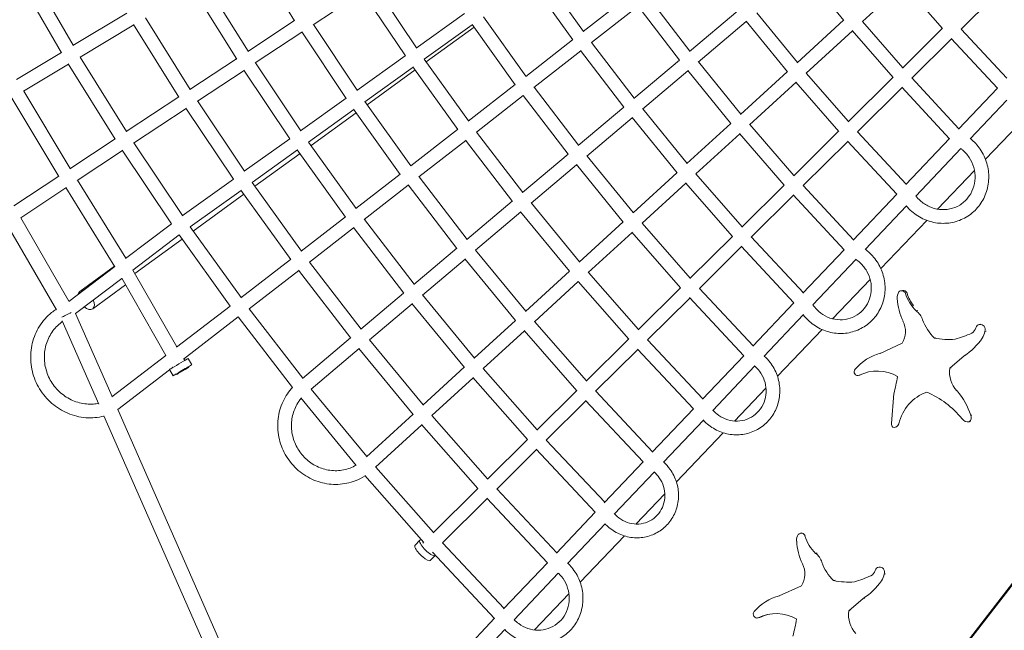
# Model space of a CAD drawing. Units: millimetres. Extents: x -7809 to 7807, y -6780 to 6780.
# Drawn here: x -3395 to -2031, y -2798 to -1951 of the extents above; entities that cross this region are included whole.
import ezdxf

# ---------------------------------------------------------------- set-up
doc = ezdxf.new("R2010")
doc.units = ezdxf.units.MM
doc.header["$LTSCALE"] = 20
doc.layers.add('2d', color=230, linetype='Continuous')

msp = doc.modelspace()

# ---------------------------------------------------------------- linework, layer by layer
at = {"layer": '2d', "linetype": 'Continuous', "lineweight": 0}
for p, q in [((-3013.8, -1952.7), (-3072.3, -1858.4)), ((-3381.6, -1880.9), (-3320.6, -1986.6)), ((-3398.4, -1889.8), (-3336.7, -1996.8)), ((-2670.3, -1888), (-2613.7, -1967.3)), ((-2253.1, -1952), (-2307.6, -1884.9)), ((-3154.6, -1908.1), (-3094, -2005.6)), ((-3138.1, -1898.6), (-3078.3, -1994.8)), ((-2903.6, -1902.4), (-2845.1, -1990.1)), ((-2686, -1898.7), (-2628.6, -1979.2)), ((-2170, -1901.3), (-2227.2, -1953.7)), ((-2170.4, -1900.9), (-2116.3, -1963.4)), ((-2028.5, -1902.8), (-2090.4, -1964.2)), ((-2988.1, -1958.1), (-2919.5, -1912.8)), ((-2919.7, -1912.5), (-2860.4, -2001.4)), ((-2614.1, -1967.6), (-2549.1, -1916.9)), ((-2466.2, -1994.8), (-2522.8, -1920.5)), ((-2602.7, -1982.8), (-2537.8, -1932.2)), ((-2480.6, -2007.2), (-2538.1, -1931.8)), ((-3246.4, -1941.8), (-3320.9, -1986.8)), ((-3158.6, -2047.7), (-3220.4, -1948.3)), ((-2778.5, -1942.3), (-2845.4, -1990.4)), ((-2693.4, -2029.4), (-2752.3, -1946.9)), ((-2466.6, -1995.1), (-2399.9, -1938.7)), ((-2373.6, -1941.4), (-2317.3, -2010.5)), ((-3236.6, -1958.1), (-3311.1, -2003.1)), ((-3174.2, -2058.5), (-3236.8, -1957.8)), ((-3078.7, -1995.1), (-3014, -1952.4)), ((-2927.1, -2049), (-2987.8, -1957.9)), ((-2767.7, -1958), (-2834.5, -2005.9)), ((-2831.5, -2009.6), (-2765.2, -1961.5)), ((-2708.2, -2041.3), (-2768, -1957.6)), ((-2454.6, -2009.9), (-2388.1, -1953.6)), ((-2388.4, -1953.2), (-2331.2, -2023.5)), ((-2253.3, -1951.8), (-2317.7, -2010.9)), ((-2171.4, -2017.7), (-2227, -1953.5)), ((-2116.5, -1963.2), (-2171.8, -2018.1)), ((-2090.3, -1964), (-2027.1, -2032.2)), ((-3068.3, -2011), (-3003.7, -1968.4)), ((-2942.4, -2060.3), (-3003.9, -1968)), ((-2241, -1966.4), (-2305.3, -2025.2)), ((-2184.8, -2031.2), (-2241.4, -1966)), ((-2103.8, -1977.4), (-2158.8, -2032)), ((-2104.1, -1977), (-2040.2, -2046.1)), ((-2693.7, -2029.7), (-2628.7, -1979)), ((-2602.4, -1982.6), (-2543.3, -2060)), ((-3336.9, -1996.4), (-3398.9, -2034)), ((-3310.8, -2002.9), (-3246.8, -2105.9)), ((-2860.5, -2001.2), (-2927.4, -2049.2)), ((-2682.3, -2044.9), (-2617.4, -1994.3)), ((-2617.7, -1993.9), (-2557.7, -2072.5)), ((-3327.1, -2012.7), (-3389.3, -2050.4)), ((-3327.3, -2012.4), (-3262.5, -2116.7)), ((-3158.9, -2048), (-3094.2, -2005.3)), ((-3068.1, -2010.8), (-3005.2, -2105)), ((-2849.7, -2016.8), (-2916.5, -2064.8)), ((-2850, -2016.5), (-2787.8, -2103.4)), ((-2834.3, -2005.7), (-2773, -2091.5)), ((-2543.7, -2060.3), (-2480.7, -2007.1)), ((-2395.5, -2082), (-2454.4, -2009.7)), ((-3148.5, -2063.9), (-3083.9, -2021.3)), ((-3084.1, -2020.9), (-3020.4, -2116.4)), ((-2913.2, -2068.9), (-2846.9, -2020.8)), ((-2531.7, -2075.1), (-2468.9, -2022)), ((-2409.3, -2095.1), (-2469.2, -2021.6)), ((-2331.4, -2023.4), (-2395.9, -2082.4)), ((-2305.1, -2025.1), (-2246.7, -2092.3)), ((-2184.9, -2031.1), (-2247.1, -2092.7)), ((-2093.5, -2102.2), (-2158.7, -2031.9)), ((-2773.4, -2091.8), (-2708.3, -2041.1)), ((-2620.5, -2125.2), (-2682.1, -2044.7)), ((-2319.1, -2037.9), (-2383.4, -2096.7)), ((-2319.5, -2037.5), (-2260.1, -2105.9)), ((-2172.2, -2045.2), (-2234.1, -2106.6)), ((-2106.5, -2116.1), (-2172.6, -2044.8)), ((-2040.2, -2046), (-2094, -2102.7)), ((-3405.4, -2059.7), (-3340.3, -2168.3)), ((-3388.9, -2050.2), (-3324.6, -2157.5)), ((-3247.1, -2106.1), (-3174.4, -2058.2)), ((-2761.9, -2107), (-2697, -2056.4)), ((-2634.9, -2137.7), (-2697.3, -2056)), ((-3083.2, -2161.1), (-3148.3, -2063.7)), ((-2942.5, -2060.1), (-3005.5, -2105.3)), ((-2852.6, -2153.6), (-2916.3, -2064.6)), ((-2620.9, -2125.6), (-2557.9, -2072.3)), ((-2027.2, -2062.7), (-2077.8, -2116.1)), ((-3236.8, -2122.1), (-3164.1, -2074.2)), ((-3098.5, -2172.4), (-3164.4, -2073.8)), ((-2931.7, -2075.7), (-2994.6, -2120.8)), ((-2990.9, -2125.4), (-2928.6, -2080.1)), ((-2867.4, -2165.5), (-2932, -2075.3)), ((-2546.4, -2086.8), (-2483.9, -2163.4)), ((-2531.6, -2074.9), (-2470, -2150.3)), ((-1998.6, -2083.8), (-2056.8, -2144.5)), ((-2608.9, -2140.3), (-2546.1, -2087.2)), ((-2409.5, -2094.9), (-2470.4, -2150.7)), ((-2322, -2167), (-2383.2, -2096.6)), ((-2853, -2153.9), (-2788, -2103.2)), ((-2761.7, -2106.8), (-2697.6, -2190.5)), ((-2397.2, -2109.4), (-2457.9, -2165)), ((-2335.4, -2180.5), (-2397.6, -2109)), ((-2260.2, -2105.7), (-2322.4, -2167.4)), ((-2234, -2106.5), (-2166.4, -2179.2)), ((-3325, -2157.8), (-3262.6, -2116.4)), ((-3236.5, -2121.9), (-3169.1, -2222.7)), ((-3020.6, -2116.1), (-3083.6, -2161.3)), ((-2994.4, -2120.7), (-2928.4, -2212.7)), ((-2841.5, -2169), (-2776.7, -2118.5)), ((-2777, -2118.1), (-2712, -2203)), ((-2247.5, -2119.9), (-2309.4, -2181.2)), ((-2247.9, -2119.5), (-2179.5, -2193)), ((-2106.6, -2116), (-2167, -2179.7)), ((-3315, -2173.9), (-3252.3, -2132.4)), ((-3252.6, -2132), (-3184.3, -2234.3)), ((-3009.8, -2131.7), (-3072.7, -2176.9)), ((-3068.7, -2181.9), (-3006.3, -2136.6)), ((-3010.1, -2131.4), (-2943.3, -2224.7)), ((-2698, -2190.8), (-2635, -2137.5)), ((-2544.6, -2218.6), (-2608.7, -2140.2)), ((-2090.7, -2129.8), (-2153.2, -2195.7)), ((-2686, -2205.6), (-2623.2, -2152.4)), ((-2558.5, -2231.6), (-2623.5, -2152)), ((-3402.8, -2209.4), (-3340.5, -2168)), ((-2928.8, -2213), (-2867.6, -2165.3)), ((-2484.1, -2163.2), (-2545, -2219)), ((-2457.8, -2164.9), (-2393.9, -2238.2)), ((-2072, -2160.4), (-2123.1, -2213.8)), ((-3314.7, -2173.8), (-3247.6, -2281.9)), ((-3098.7, -2172.2), (-3169.5, -2223)), ((-3004.3, -2271.9), (-3072.4, -2176.7)), ((-2917.4, -2228.2), (-2856.3, -2180.6)), ((-2789.2, -2268.2), (-2856.6, -2180.2)), ((-2774.8, -2255.7), (-2841.3, -2168.9)), ((-2471.8, -2177.7), (-2532.5, -2233.3)), ((-2472.1, -2177.3), (-2407.3, -2251.8)), ((-2335.5, -2180.4), (-2394.3, -2238.6)), ((-2239.4, -2256.2), (-2309.3, -2181.1)), ((-3393.3, -2225.9), (-3330.6, -2184.3)), ((-3330.8, -2183.9), (-3262.7, -2293.7)), ((-3087.9, -2187.8), (-3158.6, -2238.5)), ((-3154.2, -2244.1), (-3084.1, -2193.1)), ((-3019.1, -2283.7), (-3088.1, -2187.4)), ((-2322.8, -2194.5), (-2381.3, -2252.5)), ((-2252.4, -2270), (-2323.2, -2194.1)), ((-2179.5, -2193), (-2239.9, -2256.8)), ((-2775.2, -2256), (-2712.2, -2202.8)), ((-2685.8, -2205.4), (-2619.1, -2286.9)), ((-2166.2, -2209.4), (-2223.3, -2269.8)), ((-2763.2, -2270.8), (-2700.4, -2217.7)), ((-2700.7, -2217.3), (-2633, -2299.9)), ((-3343.9, -2353.4), (-3411.9, -2235.3)), ((-3326.6, -2341.4), (-3393.2, -2225.8)), ((-3184.4, -2234), (-3248, -2282.2)), ((-3004.7, -2272.2), (-2943.4, -2224.4)), ((-2917.1, -2228), (-2848.3, -2317.8)), ((-2558.6, -2231.5), (-2619.5, -2287.3)), ((-2465.7, -2309.4), (-2532.3, -2233.2)), ((-2138, -2229.4), (-2201.8, -2296)), ((-3173.6, -2249.6), (-3238, -2298.5)), ((-3173.9, -2249.3), (-3102.9, -2348.3)), ((-3158.3, -2238.4), (-3088, -2336.5)), ((-2993.2, -2287.3), (-2932.1, -2239.7)), ((-2932.4, -2239.3), (-2862.6, -2330.3)), ((-2546.3, -2246), (-2607, -2301.6)), ((-2479.1, -2323), (-2546.7, -2245.6)), ((-3235.2, -2302.9), (-3169.6, -2255.2)), ((-2407.4, -2251.6), (-2466.1, -2309.8)), ((-2381.1, -2252.3), (-2309, -2329.7)), ((-2848.7, -2318.2), (-2789.3, -2268)), ((-2693.7, -2355.2), (-2763, -2270.6)), ((-2394.6, -2265.7), (-2453.1, -2323.7)), ((-2395, -2265.3), (-2322, -2343.5)), ((-2252.5, -2270), (-2309.6, -2330.3)), ((-3088.4, -2336.8), (-3019.3, -2283.5)), ((-2921.8, -2380), (-2993, -2287.1)), ((-2836.6, -2332.9), (-2777.5, -2282.9)), ((-2707.6, -2368.2), (-2777.8, -2282.5)), ((-2236.4, -2283.5), (-2296, -2346.5)), ((-3262.8, -2293.4), (-3326.8, -2341.6)), ((-3263.2, -2292.9), (-3311.2, -2327.8)), ((-3237.8, -2298.3), (-3177, -2404.8)), ((-3076.9, -2351.9), (-3008, -2298.8)), ((-2936.1, -2392.5), (-3008.3, -2298.4)), ((-2633.2, -2299.8), (-2694.1, -2355.6)), ((-2606.9, -2301.4), (-2537.6, -2380.7)), ((-3253.1, -2309.9), (-3317.5, -2358.3)), ((-3253.3, -2309.5), (-3192, -2416.8)), ((-2620.9, -2314.3), (-2681.6, -2369.9)), ((-2621.2, -2313.9), (-2551, -2394.2)), ((-2216.4, -2311.3), (-2268.6, -2365.8)), ((-3247.9, -2318.9), (-3293.5, -2352.1)), ((-2922.1, -2380.3), (-2862.8, -2330.1)), ((-2479.2, -2322.8), (-2538, -2381.1)), ((-2378.6, -2403.2), (-2453, -2323.6)), ((-2171.9, -2326.5), (-2174.1, -2327)), ((-2910.1, -2395), (-2851, -2345)), ((-2851.3, -2344.6), (-2778.6, -2433.2)), ((-2836.5, -2332.7), (-2764.7, -2420.2)), ((-2466.5, -2337), (-2525, -2394.9)), ((-2391.7, -2417), (-2466.9, -2336.5)), ((-2322.1, -2343.5), (-2379.2, -2403.8)), ((-3266.6, -2473.7), (-3317.4, -2358.3)), ((-3177.4, -2405.1), (-3103.1, -2348.1)), ((-3076.7, -2351.8), (-3002.6, -2448.3)), ((-2150.6, -2354.3), (-2152.7, -2354.8)), ((-3285, -2484.2), (-3335.7, -2368.7)), ((-3167.6, -2421.6), (-3091.8, -2363.3)), ((-3092.1, -2363), (-3016.6, -2461.2)), ((-2707.7, -2368), (-2765.1, -2420.6)), ((-2609.5, -2451.9), (-2681.4, -2369.7)), ((-2309.1, -2360.3), (-2363.4, -2417.7)), ((-2063.4, -2373.2), (-2065.3, -2373.7)), ((-2695.4, -2382.5), (-2752.6, -2434.9)), ((-2622.8, -2465.5), (-2695.8, -2382.1)), ((-2283, -2380.8), (-2344.9, -2445.5)), ((-2055.6, -2382.8), (-2057.5, -2383.3)), ((-3002.9, -2448.6), (-2936.3, -2392.3)), ((-2835.8, -2485.3), (-2909.9, -2394.9)), ((-2551.1, -2394.1), (-2609.9, -2452.3)), ((-2524.8, -2394.8), (-2448.2, -2476.6)), ((-2172, -2399.7), (-2202.5, -2413.7)), ((-2125.4, -2392), (-2127.4, -2392.5)), ((-2990.9, -2463.4), (-2924.5, -2407.1)), ((-2849.6, -2498.3), (-2924.8, -2406.8)), ((-2538.3, -2408.2), (-2596.8, -2466.2)), ((-2538.7, -2407.8), (-2461.3, -2490.5)), ((-3266.8, -2473.9), (-3192.2, -2416.5)), ((-3167.4, -2421.4), (-3166.1, -2423.7)), ((-3161.3, -2420.9), (-3156.3, -2429.5)), ((-2391.7, -2417), (-2448.9, -2477.3)), ((-2106.2, -2434.4), (-2086.3, -2417)), ((-2084.5, -2416.6), (-2086.3, -2417)), ((-3258.9, -2491.7), (-3187, -2436.5)), ((-3187.2, -2436.1), (-3182.1, -2444.7)), ((-3184, -2434.2), (-3182.6, -2433.1)), ((-3182.8, -2432.7), (-3182.5, -2433.3)), ((-3161, -2432.3), (-3160.5, -2433.2)), ((-2778.7, -2433.1), (-2836.1, -2485.6)), ((-2752.4, -2434.7), (-2677.9, -2519.8)), ((-2376.3, -2431.2), (-2434.6, -2492.8)), ((-2104.4, -2433.9), (-2106.2, -2434.4)), ((-3177.4, -2441.9), (-3176.9, -2442.8)), ((-2766.4, -2447.6), (-2823.6, -2499.9)), ((-2766.8, -2447.2), (-2691.3, -2533.3)), ((-2230.5, -2443.9), (-2232.4, -2444.4)), ((-2990.7, -2463.2), (-2913.8, -2556.8)), ((-2687, -3600.6), (-1812.9, -2463.5)), ((-2686.2, -3601.9), (-1812.4, -2465.3)), ((-2623, -2465.3), (-2678.3, -2520.2)), ((-2517.9, -2550.1), (-2596.7, -2466)), ((-2360.8, -2462.1), (-2404.3, -2507.6)), ((-3005.1, -2475.6), (-2928.4, -2569)), ((-2610.2, -2479.4), (-2665.3, -2534)), ((-2530.9, -2564), (-2610.6, -2479)), ((-2183.6, -2469.6), (-2187.1, -2510.8)), ((-3006.5, -3065.9), (-3258.8, -2491.6)), ((-2461.3, -2490.5), (-2518.5, -2550.8)), ((-3024.7, -3076.7), (-3277.9, -2500.2)), ((-2849.8, -2498.1), (-2914.2, -2557.1)), ((-2746.4, -2587.7), (-2823.5, -2499.8)), ((-2447.5, -2506.4), (-2502.7, -2564.7)), ((-2077.6, -2508.2), (-2079.1, -2508.6)), ((-2075.7, -2499.2), (-2077.2, -2499.6)), ((-2837.5, -2512.6), (-2901.7, -2571.4)), ((-2759.8, -2601.2), (-2837.8, -2512.2)), ((-2180.1, -2515.8), (-2181.7, -2516.2)), ((-2691.4, -2533.2), (-2746.8, -2588)), ((-2665.1, -2533.9), (-2584.2, -2620.2)), ((-2419.9, -2523.9), (-2484.9, -2591.8)), ((-2678.6, -2547.2), (-2733.7, -2601.9)), ((-2679, -2546.8), (-2597.3, -2634)), ((-2531, -2564), (-2584.9, -2620.8)), ((-2901.5, -2571.3), (-2821.6, -2662.2)), ((-2916.4, -2583.1), (-2835, -2675.8)), ((-2515.6, -2578.3), (-2570.9, -2636.6)), ((-2759.9, -2601.1), (-2822, -2662.6)), ((-2650.6, -2690.2), (-2733.6, -2601.7)), ((-2747.1, -2615.1), (-2809, -2676.5)), ((-2663.6, -2704), (-2747.5, -2614.7)), ((-2501, -2608.6), (-2541.1, -2650.4)), ((-2597.3, -2634), (-2651.2, -2690.9)), ((-2583.7, -2650.2), (-2635.7, -2705)), ((-2840.2, -2672.9), (-2847, -2679.7)), ((-2556.8, -2666.9), (-2618.3, -2731.1)), ((-2311, -2662.8), (-2313, -2663.2)), ((-2835.1, -2675.6), (-2836.3, -2676.8)), ((-2808.8, -2676.3), (-2723.6, -2767.3)), ((-2819.1, -2694.2), (-2825.9, -2701)), ((-2822.3, -2689.7), (-2822.9, -2690.3)), ((-2822.7, -2689.3), (-2736.7, -2781.2)), ((-2290, -2690.6), (-2292.1, -2691)), ((-2663.6, -2704), (-2724.3, -2768)), ((-2202.6, -2709.7), (-2204.5, -2710.1)), ((-2648.5, -2718.6), (-2709.8, -2783.3)), ((-2195.1, -2719.4), (-2197, -2719.8)), ((-2311.6, -2735.9), (-2342.3, -2749.9)), ((-2265, -2728.4), (-2267, -2728.8)), ((-2633.8, -2747.3), (-2681.6, -2797.2)), ((-2246.1, -2770.8), (-2226, -2753.5)), ((-2224, -2753.1), (-2226, -2753.5)), ((-2736.7, -2781.1), (-3007, -3066.4)), ((-2370.4, -2780.2), (-2372.6, -2780.6)), ((-2244, -2770.4), (-2246.1, -2770.8)), ((-2722.6, -2796.8), (-2996.6, -3086))]:
    msp.add_line(p, q, dxfattribs=at)
for centre, major_axis, ratio, start_param, end_param in [((-3302.4, -2339.9), (-8.8, 12.1), 0.578957, -0.460419, 0.480133), ((-2166.7, -2336.3), (3, -12.5), 0.960771, -2.448128, -1.684448), ((-2172.7, -2332.7), (-1.39, 5.69), 0.960771, -1.420488, 0.553241), ((-2170.5, -2332.2), (-1.39, 5.69), 0.960771, -1.420488, 0), ((-3302.4, -2339.9), (8.8, -12.1), 0.578957, -1.17617, 1.195884), ((-2099.4, -2334.2), (19.6, -80.4), 0.960771, -1.756691, -1.361958), ((-2165.8, -2374.1), (-5.6, 23.2), 0.960771, -1.500516, -0.851963), ((-2063.7, -2380.5), (-1.65, 6.78), 0.960771, -2.219554, 1.00684), ((-2078.3, -2379.2), (-5.2, 21.4), 0.960771, -2.45265, -1.990244), ((-2130.2, -2343.2), (20.4, -83.8), 0.960771, 0.308963, 0.730832), ((-2184.6, -2483.1), (-17, 69.7), 0.960771, 0.015132, 0.616781), ((-3168.7, -2438), (-8.19, -4.81), 0.002023, -3.141592655038554, 3.141592652141032), ((-2233.7, -2439.4), (1.22, -4.99), 0.960771, -2.611489, 0.14462), ((-2162.3, -2527.2), (-22, 90.5), 0.960771, -1.499134, -1.078481), ((-2081.2, -2498.5), (2.4, -10), 0.960771, -1.182993, -0.043767), ((-2083.6, -2502.7), (-1.75, 7.21), 0.960771, -2.710259, -1.361279), ((-2181, -2511.4), (1.5, -6.15), 0.960771, -1.892579, -0.932588), ((-2183.5, -2509), (1.75, -7.2), 0.960771, -0.450118, 1.015539), ((-2829.6, -2683.5), (-10.6, 10.7), 0.268633, -0.484485, 0.550239), ((-2306, -2672.5), (2.4, -12.7), 0.961265, -2.400045, -1.636365), ((-2311.9, -2668.9), (-1.09, 5.76), 0.961265, -1.372405, 0.601324), ((-2836.5, -2690.3), (-10.6, 10.7), 0.268633, 0, 0.550239), ((-2836.5, -2690.3), (10.6, -10.7), 0.268633, -2.591354, 0), ((-2829.6, -2683.5), (10.6, -10.7), 0.268633, -2.591354, 0.167555), ((-2238.7, -2670.6), (15.4, -81.3), 0.961265, -1.708608, -1.313875), ((-2305.2, -2710.4), (-4.4, 23.5), 0.961265, -1.452433, -0.80388), ((-2203.2, -2716.9), (-1.3, 6.86), 0.961265, -2.171471, 1.054923), ((-2217.9, -2715.6), (-4.1, 21.6), 0.961265, -2.404567, -1.942161), ((-2269.5, -2679.5), (16, -84.7), 0.961265, 0.357046, 0.778915), ((-2324.7, -2819.4), (-13.3, 70.5), 0.961265, 0.063215, 0.664864), ((-2373.5, -2775.6), (0.95, -5.05), 0.961265, -2.563406, 0.192703), ((-2371.3, -2775.1), (0.95, -5.05), 0.961265, 0, 0.192703)]:
    msp.add_ellipse(centre, major_axis=major_axis, ratio=ratio, start_param=start_param, end_param=end_param, dxfattribs=at)
at = {"layer": '2d', "linetype": 'Continuous', "lineweight": 0, "extrusion": (4.40974e-16, -1.25286e-17, -1)}
msp.add_ellipse((-2118, -2315.6), major_axis=(-12.7, 52.3), ratio=0.960771, start_param=-2.15943, end_param=-1.623774, dxfattribs=at)
at = {"layer": '2d', "linetype": 'Continuous', "lineweight": 0, "extrusion": (4.41588e-16, -4.20883e-19, -1)}
msp.add_ellipse((-2115.9, -2315.1), major_axis=(-12.7, 52.3), ratio=0.960771, start_param=-1.995282, end_param=-1.623774, dxfattribs=at)
at = {"layer": '2d', "linetype": 'Continuous', "lineweight": 0, "extrusion": (1.97988e-15, -3.02498e-15, -1)}
for start_param, end_param in [(1.001989, 1.840512), (1.840512, 2.610158)]:
    msp.add_ellipse((-3328.3, -2359.5), major_axis=(9.38, 4.75), ratio=0.016109, start_param=start_param, end_param=end_param, dxfattribs=at)
at = {"layer": '2d', "linetype": 'Continuous', "lineweight": 0, "extrusion": (4.38559e-16, -4.4199e-18, -1)}
msp.add_ellipse((-2195.9, -2383.1), major_axis=(7, -28.7), ratio=0.960771, start_param=-1.829465, end_param=-0.745542, dxfattribs=at)
at = {"layer": '2d', "linetype": 'Continuous', "lineweight": 0, "extrusion": (4.42562e-16, -8.78318e-18, -1)}
msp.add_ellipse((-2085.2, -2345.1), major_axis=(-15.4, 63.4), ratio=0.960771, start_param=-2.157377, end_param=-1.686244, dxfattribs=at)
at = {"layer": '2d', "linetype": 'Continuous', "lineweight": 0, "extrusion": (4.21641e-16, -1.02816e-17, -1)}
msp.add_ellipse((-2170.8, -2157.6), major_axis=(58.5, -240.4), ratio=0.960771, start_param=-0.162115, end_param=-0.059695, dxfattribs=at)
at = {"layer": '2d', "linetype": 'Continuous', "lineweight": 0, "extrusion": (4.30539e-16, 3.04025e-18, -1)}
msp.add_ellipse((-2082.9, -2373.7), major_axis=(3.3, -13.6), ratio=0.960771, start_param=-1.015887, end_param=-0.312467, dxfattribs=at)
at = {"layer": '2d', "linetype": 'Continuous', "lineweight": 0, "extrusion": (4.31084e-16, -4.04407e-18, -1)}
msp.add_ellipse((-2109.3, -2288.1), major_axis=(25.2, -103.6), ratio=0.960771, start_param=0.143946, end_param=0.425662, dxfattribs=at)
at = {"layer": '2d', "linetype": 'Continuous', "lineweight": 0, "extrusion": (3.87242e-16, 9.69071e-17, -1)}
msp.add_ellipse((-3174.3, -2428.5), major_axis=(-12.9, -7.6), ratio=0.002023, start_param=0, end_param=3.141593, dxfattribs=at)
at = {"layer": '2d', "linetype": 'Continuous', "lineweight": 0, "extrusion": (-1.19431e-14, 2.10753e-14, -1)}
msp.add_ellipse((-3169.2, -2437.1), major_axis=(-12.9, -7.6), ratio=0.002023, start_param=-0.280768, end_param=4.026536, dxfattribs=at)
at = {"layer": '2d', "linetype": 'Continuous', "lineweight": 0, "extrusion": (4.30806e-16, -6.58784e-18, -1)}
msp.add_ellipse((-2205.8, -2498.4), major_axis=(-14.3, 58.5), ratio=0.960771, start_param=-0.215492, end_param=0.740648, dxfattribs=at)
at = {"layer": '2d', "linetype": 'Continuous', "lineweight": 0, "extrusion": (4.33878e-16, -1.08309e-19, -1)}
msp.add_ellipse((-2071, -2440.2), major_axis=(-8.7, 35.9), ratio=0.960771, start_param=-2.107396, end_param=-1.181968, dxfattribs=at)
at = {"layer": '2d', "linetype": 'Continuous', "lineweight": 0, "extrusion": (-3.79756e-15, 7.18157e-15, -1)}
msp.add_ellipse((-3169.2, -2437.1), major_axis=(-12.9, -7.6), ratio=0.002023, start_param=-0.884943, end_param=-0.280768, dxfattribs=at)
at = {"layer": '2d', "linetype": 'Continuous', "lineweight": 0, "extrusion": (4.50078e-16, -5.67325e-18, -1)}
msp.add_ellipse((-2550.3, -2364.5), major_axis=(93.1, -382.1), ratio=0.960771, start_param=-1.131622, end_param=-1.069573, dxfattribs=at)
at = {"layer": '2d', "linetype": 'Continuous', "lineweight": 0, "extrusion": (4.34673e-16, -3.23305e-18, -1)}
msp.add_ellipse((-2118.4, -2526.4), major_axis=(-14.7, 60.3), ratio=0.960771, start_param=-1.095687, end_param=-0.085324, dxfattribs=at)
at = {"layer": '2d', "linetype": 'Continuous', "lineweight": 0, "extrusion": (4.36123e-16, 5.24665e-18, -1)}
msp.add_ellipse((-2184.8, -2588.2), major_axis=(31.1, -127.5), ratio=0.960771, start_param=-2.513829, end_param=-2.03513, dxfattribs=at)
at = {"layer": '2d', "linetype": 'Continuous', "lineweight": 0, "extrusion": (4.4101e-16, -1.38137e-17, -1)}
msp.add_ellipse((-2257.2, -2651.9), major_axis=(-10, 52.9), ratio=0.961265, start_param=-2.207513, end_param=-1.671857, dxfattribs=at)
at = {"layer": '2d', "linetype": 'Continuous', "lineweight": 0, "extrusion": (4.38612e-16, -5.69734e-18, -1)}
msp.add_ellipse((-2335.4, -2719.3), major_axis=(5.5, -29.1), ratio=0.961265, start_param=-1.877548, end_param=-0.793625, dxfattribs=at)
at = {"layer": '2d', "linetype": 'Continuous', "lineweight": 0, "extrusion": (4.42607e-16, -1.00807e-17, -1)}
msp.add_ellipse((-2224.6, -2681.5), major_axis=(-12.1, 64.1), ratio=0.961265, start_param=-2.20546, end_param=-1.734327, dxfattribs=at)
at = {"layer": '2d', "linetype": 'Continuous', "lineweight": 0, "extrusion": (4.21677e-16, -1.14541e-17, -1)}
msp.add_ellipse((-2309, -2493.6), major_axis=(45.9, -243.1), ratio=0.961265, start_param=-0.210198, end_param=-0.107778, dxfattribs=at)
at = {"layer": '2d', "linetype": 'Continuous', "lineweight": 0, "extrusion": (4.30606e-16, 1.80416e-18, -1)}
msp.add_ellipse((-2222.4, -2710.2), major_axis=(2.6, -13.7), ratio=0.961265, start_param=-1.06397, end_param=-0.36055, dxfattribs=at)
at = {"layer": '2d', "linetype": 'Continuous', "lineweight": 0, "extrusion": (4.30773e-16, -1.12791e-18, -1)}
msp.add_ellipse((-2248.3, -2624.4), major_axis=(19.8, -104.8), ratio=0.961265, start_param=0.095863, end_param=0.377579, dxfattribs=at)
at = {"layer": '2d', "linetype": 'Continuous', "lineweight": 0, "extrusion": (4.27567e-16, -1.19313e-18, -1)}
for centre, end_param in [((-2346, -2834.7), 0.692565), ((-2343.9, -2834.3), -0.019045)]:
    msp.add_ellipse(centre, major_axis=(-11.2, 59.2), ratio=0.961265, start_param=-0.263575, end_param=end_param, dxfattribs=at)
at = {"layer": '2d', "linetype": 'Continuous', "lineweight": 0, "extrusion": (4.50132e-16, -7.01782e-18, -1)}
msp.add_ellipse((-2689.6, -2699.8), major_axis=(73, -386.5), ratio=0.961265, start_param=-1.179705, end_param=-1.117656, dxfattribs=at)
at = {"layer": '2d', "linetype": 'Continuous', "lineweight": 0, "extrusion": (4.33939e-16, -1.36158e-18, -1)}
msp.add_ellipse((-2210.9, -2776.7), major_axis=(-6.9, 36.3), ratio=0.961265, start_param=-2.155479, end_param=-1.230051, dxfattribs=at)
at = {"layer": '2d', "linetype": 'Continuous', "lineweight": 0}
for points, knots in [([(-2166.4, -2209.1), (-2164.1, -2211.9), (-2161.6, -2214.5), (-2153.5, -2221.6), (-2147.5, -2225.4), (-2134.5, -2231), (-2127.6, -2232.7), (-2113.7, -2233.8), (-2106.7, -2233.3), (-2093.3, -2230), (-2087, -2227.2), (-2075.4, -2219.8), (-2070.3, -2215.1), (-2061.8, -2204.3), (-2058.4, -2198.2), (-2053.7, -2185.1), (-2052.4, -2178.1), (-2052, -2164), (-2052.9, -2156.9), (-2056.9, -2143.3), (-2060, -2136.7), (-2067.8, -2125.2), (-2072.4, -2120.2), (-2077.6, -2116)], [2.253098, 2.253098, 2.253098, 2.253098, 2.416572, 2.416572, 2.739147, 2.739147, 3.060115, 3.060115, 3.378964, 3.378964, 3.696045, 3.696045, 4.012586, 4.012586, 4.330103, 4.330103, 4.649583, 4.649583, 4.971095, 4.971095, 5.293957, 5.293957, 5.598859, 5.598859, 5.598859, 5.598859]), ([(-2153, -2195.5), (-2151.2, -2197.8), (-2149.3, -2199.9), (-2143.5, -2205.2), (-2139.3, -2208), (-2130.3, -2212.2), (-2125.5, -2213.6), (-2115.7, -2214.8), (-2110.8, -2214.5), (-2101.2, -2212.5), (-2096.6, -2210.7), (-2088.3, -2205.6), (-2084.5, -2202.3), (-2078.3, -2194.6), (-2075.8, -2190.3), (-2072.3, -2180.9), (-2071.3, -2176), (-2071, -2165.9), (-2071.6, -2160.8), (-2074.4, -2151.1), (-2076.5, -2146.4), (-2082, -2138), (-2085.4, -2134.2), (-2089.9, -2130.5), (-2090.4, -2130), (-2091.1, -2129.6)], [2.214185, 2.214185, 2.214185, 2.214185, 2.391567, 2.391567, 2.707359, 2.707359, 3.025421, 3.025421, 3.346845, 3.346845, 3.671505, 3.671505, 3.997416, 3.997416, 4.321674, 4.321674, 4.642524, 4.642524, 4.960104, 4.960104, 5.275645, 5.275645, 5.590687, 5.590687, 5.638093, 5.638093, 5.638093, 5.638093]), ([(-2309.3, -2360), (-2307.3, -2362.7), (-2305, -2365.3), (-2297.6, -2372.5), (-2291.8, -2376.6), (-2279.4, -2382.6), (-2272.8, -2384.7), (-2259.3, -2386.5), (-2252.4, -2386.4), (-2239.2, -2383.8), (-2232.8, -2381.4), (-2221.2, -2374.8), (-2216, -2370.5), (-2207.1, -2360.5), (-2203.5, -2354.7), (-2198.2, -2342.2), (-2196.6, -2335.5), (-2195.5, -2321.8), (-2196.1, -2314.8), (-2199.3, -2301.3), (-2202, -2294.8), (-2209.2, -2282.9), (-2213.7, -2277.5), (-2220.3, -2271.7), (-2221.7, -2270.6), (-2223.1, -2269.6)], [2.205839, 2.205839, 2.205839, 2.205839, 2.363818, 2.363818, 2.686631, 2.686631, 3.007943, 3.007943, 3.327121, 3.327121, 3.644365, 3.644365, 3.960811, 3.960811, 4.278017, 4.278017, 4.597127, 4.597127, 4.918365, 4.918365, 5.241134, 5.241134, 5.564398, 5.564398, 5.646518, 5.646518, 5.646518, 5.646518]), ([(-2295.8, -2346.3), (-2294.2, -2348.7), (-2292.3, -2351), (-2286.9, -2356.5), (-2283, -2359.5), (-2274.5, -2364.1), (-2269.9, -2365.7), (-2260.6, -2367.3), (-2255.8, -2367.4), (-2246.4, -2366), (-2241.9, -2364.5), (-2233.5, -2360.1), (-2229.7, -2357.2), (-2223.2, -2350.2), (-2220.6, -2346.1), (-2216.7, -2337.3), (-2215.5, -2332.6), (-2214.6, -2322.9), (-2214.9, -2318), (-2217, -2308.5), (-2218.8, -2303.9), (-2223.7, -2295.4), (-2226.8, -2291.5), (-2232.3, -2286.4), (-2234.4, -2284.8), (-2236.6, -2283.3)], [2.145782, 2.145782, 2.145782, 2.145782, 2.333745, 2.333745, 2.649116, 2.649116, 2.966566, 2.966566, 3.287357, 3.287357, 3.611672, 3.611672, 3.937797, 3.937797, 4.262725, 4.262725, 4.584292, 4.584292, 4.902323, 4.902323, 5.217971, 5.217971, 5.532806, 5.532806, 5.70555, 5.70555, 5.70555, 5.70555]), ([(-3277.7, -2500.8), (-3281.8, -2501.8), (-3286.1, -2502.5), (-3298.8, -2503.6), (-3307.4, -2502.9), (-3324.1, -2498.8), (-3332.2, -2495.4), (-3347, -2486.2), (-3353.7, -2480.4), (-3365, -2467), (-3369.7, -2459.4), (-3376.4, -2443.1), (-3378.5, -2434.5), (-3379.9, -2417), (-3379.2, -2408.3), (-3375.2, -2391.4), (-3371.8, -2383.4), (-3362.7, -2368.9), (-3357, -2362.5), (-3348.5, -2355.6), (-3346.4, -2354.1), (-3344.3, -2352.7)], [2.899887, 2.899887, 2.899887, 2.899887, 3.060033, 3.060033, 3.378256, 3.378256, 3.698171, 3.698171, 4.019683, 4.019683, 4.342146, 4.342146, 4.664681, 4.664681, 4.98639, 4.98639, 5.306565, 5.306565, 5.625007, 5.625007, 5.719745, 5.719745, 5.719745, 5.719745]), ([(-3285.5, -2483), (-3287.7, -2483.5), (-3290, -2483.8), (-3298.8, -2484.5), (-3305.5, -2483.9), (-3318.3, -2480.6), (-3324.5, -2477.9), (-3335.7, -2470.7), (-3340.8, -2466.3), (-3349.5, -2455.9), (-3353, -2450.1), (-3358.1, -2437.7), (-3359.7, -2431.1), (-3360.8, -2417.9), (-3360.3, -2411.2), (-3357.4, -2398.4), (-3354.8, -2392.3), (-3348, -2381.2), (-3343.7, -2376.2), (-3337.6, -2371.2), (-3336.5, -2370.4), (-3335.3, -2369.6)], [2.952686, 2.952686, 2.952686, 2.952686, 3.06705, 3.06705, 3.389621, 3.389621, 3.709599, 3.709599, 4.027327, 4.027327, 4.343805, 4.343805, 4.660208, 4.660208, 4.977705, 4.977705, 5.297327, 5.297327, 5.61954, 5.61954, 5.690057, 5.690057, 5.690057, 5.690057]), ([(-2447.7, -2506.1), (-2445.3, -2508.7), (-2442.7, -2511.2), (-2434.6, -2517.5), (-2428.7, -2520.8), (-2416.1, -2525.3), (-2409.5, -2526.5), (-2396.3, -2526.8), (-2389.7, -2525.9), (-2377.3, -2522), (-2371.4, -2519), (-2361, -2511.3), (-2356.4, -2506.6), (-2348.9, -2495.9), (-2346, -2489.9), (-2342.3, -2477.2), (-2341.4, -2470.5), (-2341.9, -2457.1), (-2343.1, -2450.4), (-2347.7, -2437.7), (-2350.9, -2431.7), (-2357.5, -2423.1), (-2360.2, -2420.1), (-2363.2, -2417.4)], [2.307556, 2.307556, 2.307556, 2.307556, 2.476504, 2.476504, 2.798967, 2.798967, 3.119587, 3.119587, 3.437973, 3.437973, 3.754684, 3.754684, 4.071128, 4.071128, 4.388849, 4.388849, 4.708719, 4.708719, 5.03064, 5.03064, 5.353796, 5.353796, 5.545718, 5.545718, 5.545718, 5.545718]), ([(-2434.4, -2492.6), (-2432.7, -2494.4), (-2430.9, -2496.2), (-2425.4, -2500.7), (-2421.4, -2503), (-2412.8, -2506.4), (-2408.3, -2507.4), (-2399.2, -2507.9), (-2394.6, -2507.4), (-2385.9, -2504.9), (-2381.8, -2502.9), (-2374.4, -2497.6), (-2371.1, -2494.4), (-2365.8, -2486.9), (-2363.7, -2482.7), (-2361.1, -2473.8), (-2360.5, -2469.2), (-2360.8, -2459.8), (-2361.6, -2455.2), (-2364.7, -2446.3), (-2367, -2442.1), (-2371.7, -2435.7), (-2374, -2433.2), (-2376.6, -2431)], [2.286414, 2.286414, 2.286414, 2.286414, 2.454584, 2.454584, 2.77039, 2.77039, 3.088941, 3.088941, 3.411253, 3.411253, 3.736823, 3.736823, 4.063135, 4.063135, 4.387095, 4.387095, 4.707225, 4.707225, 5.024022, 5.024022, 5.338947, 5.338947, 5.564465, 5.564465, 5.564465, 5.564465]), ([(-2916.2, -2583.4), (-2920.4, -2586.2), (-2925, -2588.5), (-2937.3, -2593.3), (-2945.5, -2595), (-2962, -2595.7), (-2970.3, -2594.7), (-2986.4, -2590.2), (-2994.1, -2586.5), (-3008.1, -2577.1), (-3014.4, -2571.2), (-3024.9, -2557.8), (-3029.1, -2550.2), (-3035.1, -2534.2), (-3036.8, -2525.7), (-3037.5, -2508.8), (-3036.5, -2500.3), (-3031.9, -2484.2), (-3028.4, -2476.5), (-3021.6, -2466.6), (-3019.3, -2463.7), (-3016.8, -2461)], [2.584876, 2.584876, 2.584876, 2.584876, 2.781465, 2.781465, 3.09866, 3.09866, 3.417022, 3.417022, 3.737154, 3.737154, 4.058872, 4.058872, 4.381466, 4.381466, 4.70402, 4.70402, 5.025617, 5.025617, 5.345575, 5.345575, 5.488288, 5.488288, 5.488288, 5.488288]), ([(-2928.6, -2568.7), (-2931.3, -2570.3), (-2934.1, -2571.7), (-2942.8, -2575), (-2949.1, -2576.2), (-2961.6, -2576.6), (-2968, -2575.7), (-2980.2, -2572), (-2986, -2569.2), (-2996.5, -2561.8), (-3001.3, -2557.3), (-3009.1, -2547), (-3012.2, -2541.3), (-3016.6, -2529.2), (-3017.9, -2522.8), (-3018.4, -2510), (-3017.7, -2503.7), (-3014.3, -2491.5), (-3011.6, -2485.7), (-3007.1, -2479), (-3005.9, -2477.5), (-3004.7, -2476.1)], [2.627157, 2.627157, 2.627157, 2.627157, 2.788436, 2.788436, 3.112716, 3.112716, 3.43504, 3.43504, 3.754639, 3.754639, 4.072014, 4.072014, 4.388259, 4.388259, 4.704598, 4.704598, 5.022241, 5.022241, 5.342215, 5.342215, 5.438601, 5.438601, 5.438601, 5.438601]), ([(-2583.9, -2649.9), (-2582.2, -2651.8), (-2580.3, -2653.5), (-2573.4, -2659.3), (-2567.8, -2662.7), (-2555.9, -2667.5), (-2549.5, -2669), (-2536.8, -2669.7), (-2530.5, -2669.1), (-2518.4, -2665.8), (-2512.6, -2663.1), (-2502.2, -2656.1), (-2497.6, -2651.7), (-2490.1, -2641.7), (-2487.1, -2636), (-2483.1, -2624), (-2482, -2617.6), (-2481.9, -2604.7), (-2482.9, -2598.2), (-2486.8, -2585.9), (-2489.8, -2579.9), (-2496.2, -2570.9), (-2499.2, -2567.5), (-2502.5, -2564.5)], [2.313324, 2.313324, 2.313324, 2.313324, 2.438935, 2.438935, 2.76165, 2.76165, 3.082549, 3.082549, 3.401135, 3.401135, 3.717869, 3.717869, 4.034134, 4.034134, 4.351554, 4.351554, 4.671145, 4.671145, 4.992918, 4.992918, 5.316097, 5.316097, 5.540537, 5.540537, 5.540537, 5.540537]), ([(-2570.6, -2636.3), (-2569.5, -2637.6), (-2568.3, -2638.8), (-2563.7, -2642.8), (-2560, -2645.2), (-2552, -2648.7), (-2547.8, -2649.8), (-2539.2, -2650.7), (-2534.8, -2650.4), (-2526.5, -2648.4), (-2522.5, -2646.7), (-2515.3, -2642.1), (-2512, -2639.1), (-2506.7, -2632.3), (-2504.6, -2628.4), (-2501.8, -2620.1), (-2501, -2615.7), (-2500.9, -2606.9), (-2501.5, -2602.5), (-2504.1, -2594), (-2506.1, -2589.9), (-2510.6, -2583.2), (-2513.1, -2580.5), (-2515.8, -2578.1)], [2.292738, 2.292738, 2.292738, 2.292738, 2.412605, 2.412605, 2.727893, 2.727893, 3.045879, 3.045879, 3.367777, 3.367777, 3.693343, 3.693343, 4.020151, 4.020151, 4.344827, 4.344827, 4.6655, 4.6655, 4.982488, 4.982488, 5.29727, 5.29727, 5.557308, 5.557308, 5.557308, 5.557308]), ([(-2722.8, -2796.6), (-2720, -2799.5), (-2717, -2802.1), (-2708.1, -2808.4), (-2701.9, -2811.6), (-2688.7, -2815.7), (-2681.8, -2816.7), (-2668.2, -2816.4), (-2661.5, -2815.1), (-2648.8, -2810.5), (-2642.9, -2807.2), (-2632.4, -2798.8), (-2627.9, -2793.7), (-2620.6, -2782.3), (-2617.9, -2776), (-2614.6, -2762.7), (-2614, -2755.7), (-2615, -2741.9), (-2616.6, -2735), (-2621.8, -2722.1), (-2625.5, -2716), (-2631.7, -2708.5), (-2633.5, -2706.6), (-2635.4, -2704.8)], [2.335109, 2.335109, 2.335109, 2.335109, 2.518711, 2.518711, 2.840911, 2.840911, 3.161235, 3.161235, 3.479406, 3.479406, 3.796093, 3.796093, 4.112728, 4.112728, 4.430764, 4.430764, 4.750924, 4.750924, 5.072999, 5.072999, 5.396136, 5.396136, 5.51918, 5.51918, 5.51918, 5.51918]), ([(-2709.5, -2783), (-2707.7, -2785), (-2705.6, -2786.8), (-2699.5, -2791.3), (-2695.1, -2793.6), (-2686, -2796.7), (-2681.2, -2797.5), (-2671.7, -2797.6), (-2666.9, -2796.8), (-2658, -2793.7), (-2653.7, -2791.4), (-2646.2, -2785.6), (-2643, -2782), (-2637.8, -2773.9), (-2635.9, -2769.4), (-2633.5, -2759.9), (-2633.1, -2755), (-2633.8, -2745.2), (-2635, -2740.4), (-2638.6, -2731.2), (-2641.1, -2726.9), (-2645.6, -2721.5), (-2647.1, -2719.9), (-2648.7, -2718.4)], [2.324357, 2.324357, 2.324357, 2.324357, 2.501073, 2.501073, 2.817382, 2.817382, 3.1365, 3.1365, 3.459234, 3.459234, 3.784812, 3.784812, 4.110638, 4.110638, 4.433904, 4.433904, 4.753508, 4.753508, 5.070109, 5.070109, 5.385153, 5.385153, 5.525361, 5.525361, 5.525361, 5.525361])]:
    msp.add_open_spline(points, degree=3, knots=knots, dxfattribs=at)

doc.saveas('drawing.dxf')
